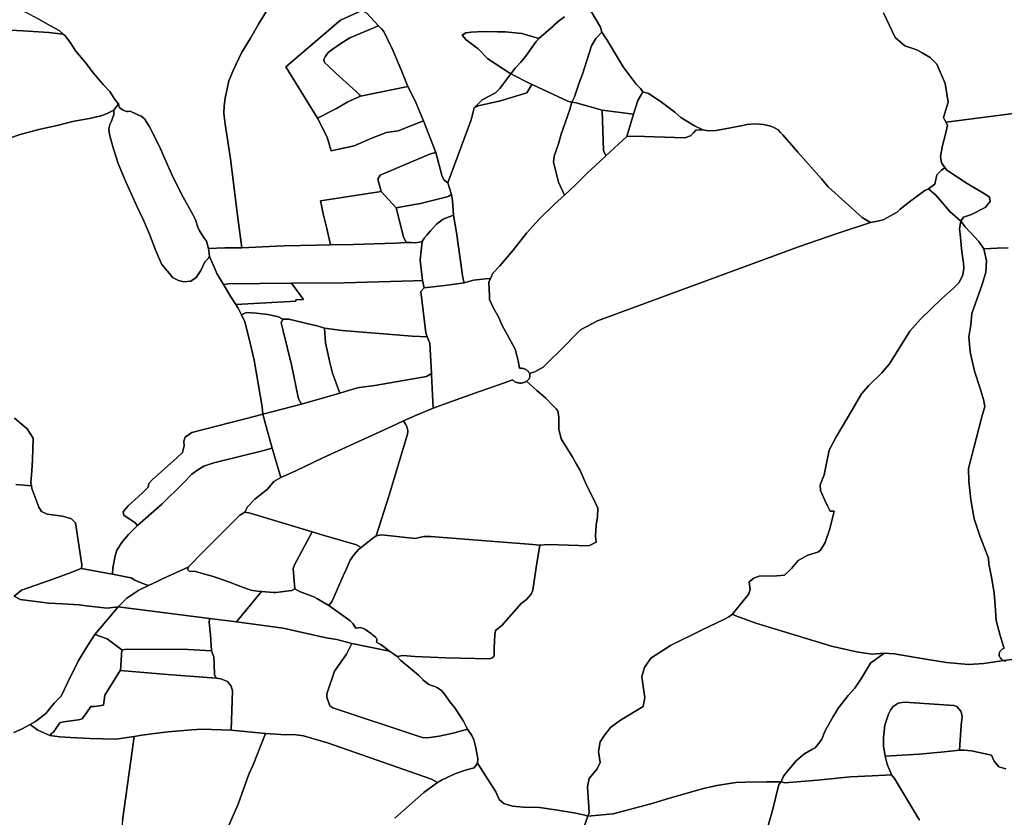
# Model space of a CAD drawing. Extents: x -9.487 to -9.308, y 38.676 to 38.769.
# Drawn here: x -9.381 to -9.366, y 38.703 to 38.715 of the extents above; entities that cross this region are included whole.
import ezdxf

# ---------------------------------------------------------------- set-up
doc = ezdxf.new("R2010")
doc.units = 0

msp = doc.modelspace()

# ---------------------------------------------------------------- linework, layer by layer
at = {"layer": 'sub-seccao_estatistica_2011'}
for points in [[(-9.380893, 38.715007), (-9.380745, 38.714921), (-9.380543, 38.71481), (-9.380372, 38.714713), (-9.380244, 38.714645), (-9.380187, 38.714589), (-9.380396, 38.714615), (-9.380778, 38.714641), (-9.381262, 38.714664), (-9.381483, 38.714686), (-9.381427, 38.714915), (-9.381415, 38.714988), (-9.381348, 38.715205), (-9.381342, 38.715262), (-9.380893, 38.715007)], [(-9.375538, 38.714713), (-9.375807, 38.714602), (-9.375962, 38.714537), (-9.376093, 38.714454), (-9.376206, 38.714374), (-9.376278, 38.714323), (-9.376325, 38.714257), (-9.376341, 38.714216), (-9.376332, 38.714175), (-9.376279, 38.714123), (-9.376163, 38.714009), (-9.375866, 38.713747), (-9.375819, 38.713698), (-9.375803, 38.713676), (-9.375987, 38.713592), (-9.376158, 38.713497), (-9.376437, 38.713355), (-9.376904, 38.714107), (-9.376099, 38.714798), (-9.375782, 38.714941), (-9.375713, 38.714905), (-9.375538, 38.714713)], [(-9.375104, 38.713822), (-9.375803, 38.713676), (-9.375819, 38.713698), (-9.375866, 38.713747), (-9.376163, 38.714009), (-9.376279, 38.714123), (-9.376332, 38.714175), (-9.376341, 38.714216), (-9.376325, 38.714257), (-9.376278, 38.714323), (-9.376206, 38.714374), (-9.376093, 38.714454), (-9.375962, 38.714537), (-9.375807, 38.714602), (-9.375538, 38.714713), (-9.375494, 38.714668), (-9.375461, 38.714629), (-9.375333, 38.714365), (-9.375201, 38.714063), (-9.375104, 38.713822)], [(-9.373427, 38.714601), (-9.373175, 38.714526), (-9.373215, 38.714482), (-9.373373, 38.714264), (-9.373441, 38.714177), (-9.373521, 38.714092), (-9.373585, 38.714007), (-9.373927, 38.714226), (-9.37407, 38.714375), (-9.374246, 38.714508), (-9.374304, 38.714574), (-9.374251, 38.714609), (-9.37417, 38.714619), (-9.37399, 38.714629), (-9.373784, 38.714623), (-9.37367, 38.714624), (-9.373427, 38.714601)], [(-9.371642, 38.713742), (-9.371664, 38.713699), (-9.371717, 38.713613), (-9.371779, 38.713413), (-9.37224, 38.713469), (-9.372625, 38.713577), (-9.372688, 38.713588), (-9.372648, 38.713669), (-9.372582, 38.713875), (-9.372533, 38.714002), (-9.372397, 38.714419), (-9.372332, 38.714529), (-9.372246, 38.71462), (-9.372166, 38.714504), (-9.371933, 38.714109), (-9.37174, 38.713852), (-9.371675, 38.71379), (-9.371642, 38.713742)], [(-9.373279, 38.713851), (-9.373351, 38.713724), (-9.373739, 38.713608), (-9.37407, 38.713533), (-9.374125, 38.713503), (-9.374009, 38.713625), (-9.373813, 38.713728), (-9.373747, 38.71379), (-9.373585, 38.714007), (-9.373279, 38.713851)], [(-9.372688, 38.713588), (-9.372715, 38.713481), (-9.372844, 38.713118), (-9.372883, 38.712974), (-9.372948, 38.712791), (-9.372956, 38.712706), (-9.372882, 38.712409), (-9.372796, 38.712219), (-9.372796, 38.712217), (-9.372941, 38.712086), (-9.373169, 38.711865), (-9.373358, 38.711659), (-9.373554, 38.71141), (-9.373751, 38.711179), (-9.37385, 38.711067), (-9.373888, 38.710991), (-9.373961, 38.710983), (-9.374139, 38.710965), (-9.374273, 38.710926), (-9.374296, 38.711001), (-9.374387, 38.71167), (-9.374432, 38.711926), (-9.374447, 38.712142), (-9.374463, 38.712226), (-9.374467, 38.712244), (-9.374514, 38.712401), (-9.37417, 38.713326), (-9.374125, 38.713503), (-9.37407, 38.713533), (-9.373739, 38.713608), (-9.373351, 38.713724), (-9.373279, 38.713851), (-9.373261, 38.713842), (-9.372747, 38.713602), (-9.372688, 38.713588)], [(-9.374872, 38.713312), (-9.375246, 38.713167), (-9.375418, 38.713142), (-9.375626, 38.713061), (-9.375897, 38.712946), (-9.376236, 38.712874), (-9.376294, 38.713074), (-9.376437, 38.713355), (-9.376158, 38.713497), (-9.375987, 38.713592), (-9.375803, 38.713676), (-9.375104, 38.713822), (-9.374997, 38.713608), (-9.374872, 38.713312)], [(-9.371169, 38.71344), (-9.371079, 38.713365), (-9.370882, 38.713241), (-9.370759, 38.713183), (-9.370862, 38.713174), (-9.370896, 38.713136), (-9.370941, 38.713093), (-9.371024, 38.713065), (-9.371762, 38.71309), (-9.371875, 38.713081), (-9.371779, 38.713413), (-9.371717, 38.713613), (-9.371664, 38.713699), (-9.371642, 38.713742), (-9.371558, 38.713715), (-9.371386, 38.713602), (-9.371169, 38.71344)], [(-9.379198, 38.713454), (-9.379106, 38.713412), (-9.379036, 38.713381), (-9.378988, 38.713343), (-9.378918, 38.713236), (-9.378765, 38.712934), (-9.378649, 38.712665), (-9.378582, 38.712525), (-9.378523, 38.712398), (-9.378416, 38.712188), (-9.378274, 38.711931), (-9.378235, 38.711856), (-9.3782, 38.711749), (-9.37818, 38.711701), (-9.378126, 38.711616), (-9.378075, 38.711541), (-9.378045, 38.711434), (-9.378028, 38.71132), (-9.378046, 38.711286), (-9.378095, 38.711234), (-9.378158, 38.711109), (-9.378227, 38.711004), (-9.378304, 38.710952), (-9.378406, 38.710941), (-9.378487, 38.71096), (-9.378572, 38.711003), (-9.3786, 38.711038), (-9.378729, 38.711198), (-9.378819, 38.711398), (-9.378914, 38.711643), (-9.379003, 38.711851), (-9.379093, 38.712048), (-9.379263, 38.712417), (-9.379375, 38.712687), (-9.379447, 38.712915), (-9.379502, 38.713112), (-9.37951, 38.71319), (-9.379495, 38.71326), (-9.379474, 38.713308), (-9.379437, 38.713409), (-9.379438, 38.713469), (-9.379369, 38.713563), (-9.379367, 38.713541), (-9.37936, 38.713518), (-9.379344, 38.713502), (-9.379326, 38.713488), (-9.379299, 38.713473), (-9.379277, 38.713463), (-9.379249, 38.713452), (-9.379228, 38.713451), (-9.379198, 38.713454)], [(-9.37224, 38.713469), (-9.372223, 38.712878), (-9.372188, 38.7128), (-9.372338, 38.712654), (-9.372455, 38.712549), (-9.372639, 38.712365), (-9.372794, 38.712219), (-9.372796, 38.712217), (-9.372796, 38.712219), (-9.372882, 38.712409), (-9.372956, 38.712706), (-9.372948, 38.712791), (-9.372883, 38.712974), (-9.372844, 38.713118), (-9.372715, 38.713481), (-9.372688, 38.713588), (-9.372625, 38.713577), (-9.37224, 38.713469)], [(-9.371779, 38.713413), (-9.371875, 38.713081), (-9.372188, 38.7128), (-9.372223, 38.712878), (-9.37224, 38.713469), (-9.371779, 38.713413)], [(-9.368287, 38.711816), (-9.36876, 38.711656), (-9.369345, 38.711458), (-9.372311, 38.710367), (-9.37256, 38.710232), (-9.372884, 38.709905), (-9.372987, 38.709805), (-9.373112, 38.709684), (-9.373234, 38.709613), (-9.373312, 38.709591), (-9.373316, 38.709599), (-9.37332, 38.709607), (-9.373326, 38.709616), (-9.373333, 38.709624), (-9.37334, 38.709631), (-9.373349, 38.709638), (-9.373358, 38.709645), (-9.373368, 38.70965), (-9.373378, 38.709655), (-9.373389, 38.70966), (-9.373401, 38.709663), (-9.373412, 38.709666), (-9.373424, 38.709668), (-9.373436, 38.709669), (-9.373449, 38.709669), (-9.373461, 38.709669), (-9.373477, 38.709778), (-9.373501, 38.709874), (-9.373525, 38.709949), (-9.373582, 38.710059), (-9.373641, 38.710167), (-9.373717, 38.710297), (-9.373771, 38.710424), (-9.373841, 38.710552), (-9.373901, 38.710682), (-9.373903, 38.71073), (-9.373911, 38.710936), (-9.373888, 38.710991), (-9.37385, 38.711067), (-9.373751, 38.711179), (-9.373554, 38.71141), (-9.373358, 38.711659), (-9.373169, 38.711865), (-9.372941, 38.712086), (-9.372796, 38.712217), (-9.372794, 38.712219), (-9.372639, 38.712365), (-9.372455, 38.712549), (-9.372338, 38.712654), (-9.372188, 38.7128), (-9.371875, 38.713081), (-9.371762, 38.71309), (-9.371024, 38.713065), (-9.370941, 38.713093), (-9.370896, 38.713136), (-9.370862, 38.713174), (-9.370759, 38.713183), (-9.370679, 38.713164), (-9.370563, 38.71317), (-9.370429, 38.713194), (-9.370168, 38.713246), (-9.370109, 38.713258), (-9.369984, 38.713268), (-9.369863, 38.713261), (-9.369756, 38.713233), (-9.369689, 38.713208), (-9.369648, 38.71318), (-9.369611, 38.713143), (-9.369577, 38.713105), (-9.369513, 38.713034), (-9.369359, 38.712851), (-9.36901, 38.712457), (-9.368909, 38.71234), (-9.368407, 38.71189), (-9.368287, 38.711816)], [(-9.374514, 38.712401), (-9.374467, 38.712244), (-9.374463, 38.712226), (-9.3745, 38.712205), (-9.374527, 38.712194), (-9.37494, 38.712092), (-9.374976, 38.712087), (-9.375278, 38.712031), (-9.375497, 38.712273), (-9.375545, 38.712456), (-9.375515, 38.712513), (-9.375084, 38.712693), (-9.374771, 38.712829), (-9.374694, 38.712847), (-9.374601, 38.712493), (-9.37457, 38.71244), (-9.374514, 38.712401)], [(-9.366952, 38.711834), (-9.367114, 38.711978), (-9.367316, 38.712214), (-9.367429, 38.712312), (-9.367339, 38.712381), (-9.367307, 38.712516), (-9.36724, 38.712585), (-9.367206, 38.712611), (-9.367189, 38.712623), (-9.367188, 38.712624), (-9.367163, 38.712588), (-9.366861, 38.712392), (-9.366598, 38.712231), (-9.366533, 38.712191), (-9.366522, 38.712124), (-9.366598, 38.712037), (-9.366798, 38.711934), (-9.366914, 38.711893), (-9.366952, 38.711834)], [(-9.375278, 38.712031), (-9.375168, 38.711602), (-9.375129, 38.711521), (-9.375289, 38.711513), (-9.375912, 38.711492), (-9.376244, 38.711485), (-9.376299, 38.711725), (-9.376351, 38.711943), (-9.376379, 38.712067), (-9.376394, 38.712133), (-9.375497, 38.712273), (-9.375278, 38.712031)], [(-9.366952, 38.711834), (-9.366972, 38.711723), (-9.366966, 38.711644), (-9.36694, 38.711383), (-9.366913, 38.711222), (-9.366908, 38.711142), (-9.366926, 38.711043), (-9.366981, 38.710931), (-9.367062, 38.710848), (-9.367237, 38.710692), (-9.367547, 38.710392), (-9.367707, 38.710213), (-9.368006, 38.709734), (-9.368118, 38.7096), (-9.368312, 38.709414), (-9.368417, 38.70929), (-9.368561, 38.709045), (-9.368796, 38.708648), (-9.368893, 38.70846), (-9.368969, 38.708095), (-9.36903, 38.707949), (-9.369025, 38.707865), (-9.368965, 38.707735), (-9.368921, 38.707641), (-9.368881, 38.707563), (-9.368819, 38.707564), (-9.368887, 38.707301), (-9.368955, 38.7071), (-9.369023, 38.706989), (-9.369063, 38.706959), (-9.36921, 38.706913), (-9.36935, 38.706837), (-9.369449, 38.706716), (-9.369552, 38.706618), (-9.369664, 38.706611), (-9.369928, 38.706602), (-9.370007, 38.706572), (-9.370075, 38.706521), (-9.370061, 38.706409), (-9.370082, 38.706336), (-9.370136, 38.706272), (-9.370322, 38.706042), (-9.370374, 38.706006), (-9.370439, 38.705968), (-9.370776, 38.70581), (-9.371235, 38.705584), (-9.371523, 38.705397), (-9.371616, 38.705257), (-9.371654, 38.705126), (-9.371634, 38.704977), (-9.37161, 38.704817), (-9.371635, 38.704683), (-9.371969, 38.704482), (-9.372118, 38.704372), (-9.372218, 38.704248), (-9.372268, 38.704164), (-9.372294, 38.704021), (-9.37227, 38.703856), (-9.372312, 38.703766), (-9.372434, 38.703621), (-9.372457, 38.703501), (-9.372433, 38.70312), (-9.372451, 38.703069), (-9.372497, 38.70308), (-9.372629, 38.703113), (-9.372929, 38.703162), (-9.373162, 38.703194), (-9.3734, 38.7032), (-9.373562, 38.703213), (-9.373688, 38.703256), (-9.373757, 38.703315), (-9.373809, 38.703428), (-9.374077, 38.703848), (-9.374072, 38.703916), (-9.374103, 38.704076), (-9.374133, 38.70419), (-9.374161, 38.704257), (-9.374227, 38.70435), (-9.374228, 38.704351), (-9.374283, 38.704467), (-9.374412, 38.704663), (-9.374482, 38.704745), (-9.374567, 38.704867), (-9.374611, 38.704917), (-9.374666, 38.704959), (-9.374706, 38.70498), (-9.374757, 38.704994), (-9.374798, 38.705008), (-9.374877, 38.705071), (-9.374879, 38.705074), (-9.374946, 38.705144), (-9.375064, 38.705244), (-9.375208, 38.705361), (-9.375262, 38.705418), (-9.375181, 38.705434), (-9.375002, 38.705419), (-9.374546, 38.705398), (-9.373897, 38.705388), (-9.373863, 38.705399), (-9.373837, 38.705419), (-9.373833, 38.705438), (-9.373831, 38.705543), (-9.373825, 38.705739), (-9.373813, 38.705804), (-9.37372, 38.705879), (-9.373433, 38.7062), (-9.373357, 38.706259), (-9.373286, 38.70634), (-9.373262, 38.706397), (-9.373243, 38.706531), (-9.373213, 38.70673), (-9.373159, 38.707062), (-9.373035, 38.70707), (-9.372435, 38.707053), (-9.372331, 38.707103), (-9.372338, 38.707192), (-9.372327, 38.707353), (-9.372308, 38.70748), (-9.372304, 38.707608), (-9.372371, 38.707754), (-9.372465, 38.707935), (-9.372566, 38.708163), (-9.372618, 38.708252), (-9.372683, 38.708365), (-9.372846, 38.70863), (-9.37288, 38.708771), (-9.372881, 38.708945), (-9.372895, 38.709042), (-9.372917, 38.70907), (-9.372984, 38.709136), (-9.373077, 38.709231), (-9.373202, 38.709342), (-9.373355, 38.709477), (-9.373346, 38.709483), (-9.373338, 38.70949), (-9.373331, 38.709498), (-9.373324, 38.709506), (-9.373319, 38.709515), (-9.373314, 38.709523), (-9.373311, 38.709533), (-9.373308, 38.709542), (-9.373307, 38.709551), (-9.373306, 38.70956), (-9.373307, 38.709563), (-9.373307, 38.709571), (-9.373309, 38.70958), (-9.373312, 38.709589), (-9.373312, 38.709591), (-9.373234, 38.709613), (-9.373112, 38.709684), (-9.372987, 38.709805), (-9.372884, 38.709905), (-9.37256, 38.710232), (-9.372311, 38.710367), (-9.369345, 38.711458), (-9.36876, 38.711656), (-9.368287, 38.711816), (-9.368182, 38.711834), (-9.368097, 38.711855), (-9.367989, 38.711912), (-9.367956, 38.711932), (-9.367894, 38.711967), (-9.36785, 38.712011), (-9.367709, 38.712122), (-9.367487, 38.712286), (-9.367429, 38.712312), (-9.367316, 38.712214), (-9.367114, 38.711978), (-9.366952, 38.711834)], [(-9.374432, 38.711926), (-9.374496, 38.7119), (-9.374586, 38.711866), (-9.374684, 38.711793), (-9.374771, 38.711691), (-9.374823, 38.711628), (-9.374862, 38.711584), (-9.374894, 38.711537), (-9.37494, 38.711526), (-9.374994, 38.711517), (-9.375062, 38.711521), (-9.375129, 38.711521), (-9.375168, 38.711602), (-9.375278, 38.712031), (-9.374976, 38.712087), (-9.37494, 38.712092), (-9.374527, 38.712194), (-9.3745, 38.712205), (-9.374463, 38.712226), (-9.374447, 38.712142), (-9.374432, 38.711926)], [(-9.374273, 38.710926), (-9.374559, 38.710888), (-9.374866, 38.710852), (-9.374887, 38.710959), (-9.374924, 38.711262), (-9.374894, 38.711537), (-9.374862, 38.711584), (-9.374823, 38.711628), (-9.374771, 38.711691), (-9.374684, 38.711793), (-9.374586, 38.711866), (-9.374496, 38.7119), (-9.374432, 38.711926), (-9.374387, 38.71167), (-9.374296, 38.711001), (-9.374273, 38.710926)], [(-9.366616, 38.711428), (-9.366578, 38.71125), (-9.366584, 38.711086), (-9.366642, 38.7109), (-9.366792, 38.710473), (-9.366806, 38.710308), (-9.366838, 38.71013), (-9.366817, 38.70991), (-9.366751, 38.709623), (-9.366667, 38.70937), (-9.366621, 38.709206), (-9.366601, 38.709103), (-9.366643, 38.708952), (-9.366839, 38.708188), (-9.366836, 38.708003), (-9.366805, 38.707729), (-9.366756, 38.707449), (-9.366673, 38.707196), (-9.366547, 38.706868), (-9.366543, 38.706785), (-9.366496, 38.706566), (-9.366461, 38.706354), (-9.366448, 38.70617), (-9.366433, 38.70595), (-9.366376, 38.705731), (-9.366321, 38.705553), (-9.366316, 38.705542), (-9.366321, 38.70554), (-9.366343, 38.705528), (-9.366361, 38.705514), (-9.366375, 38.705497), (-9.366385, 38.705478), (-9.366389, 38.705458), (-9.366389, 38.705437), (-9.366383, 38.705417), (-9.366372, 38.705399), (-9.366357, 38.705382), (-9.366338, 38.705368), (-9.366321, 38.705359), (-9.366616, 38.705317), (-9.366839, 38.705302), (-9.367165, 38.70533), (-9.367442, 38.705375), (-9.367936, 38.705458), (-9.368085, 38.705469), (-9.368261, 38.705456), (-9.36849, 38.705489), (-9.36886, 38.70557), (-9.369978, 38.70591), (-9.370272, 38.706021), (-9.370322, 38.706042), (-9.370136, 38.706272), (-9.370082, 38.706336), (-9.370061, 38.706409), (-9.370075, 38.706521), (-9.370007, 38.706572), (-9.369928, 38.706602), (-9.369664, 38.706611), (-9.369552, 38.706618), (-9.369449, 38.706716), (-9.36935, 38.706837), (-9.36921, 38.706913), (-9.369063, 38.706959), (-9.369023, 38.706989), (-9.368955, 38.7071), (-9.368887, 38.707301), (-9.368819, 38.707564), (-9.368881, 38.707563), (-9.368921, 38.707641), (-9.368965, 38.707735), (-9.369025, 38.707865), (-9.36903, 38.707949), (-9.368969, 38.708095), (-9.368893, 38.70846), (-9.368796, 38.708648), (-9.368561, 38.709045), (-9.368417, 38.70929), (-9.368312, 38.709414), (-9.368118, 38.7096), (-9.368006, 38.709734), (-9.367707, 38.710213), (-9.367547, 38.710392), (-9.367237, 38.710692), (-9.367062, 38.710848), (-9.366981, 38.710931), (-9.366926, 38.711043), (-9.366908, 38.711142), (-9.366913, 38.711222), (-9.36694, 38.711383), (-9.366966, 38.711644), (-9.366972, 38.711723), (-9.366952, 38.711834), (-9.366889, 38.711753), (-9.366688, 38.711537), (-9.366616, 38.711428)], [(-9.374887, 38.710959), (-9.375022, 38.710957), (-9.376044, 38.710928), (-9.376819, 38.710922), (-9.377753, 38.71091), (-9.377822, 38.710901), (-9.37792, 38.711066), (-9.377957, 38.711147), (-9.378015, 38.711279), (-9.378028, 38.71132), (-9.378045, 38.711434), (-9.377803, 38.711443), (-9.377552, 38.711442), (-9.377041, 38.711465), (-9.376926, 38.71147), (-9.376453, 38.711481), (-9.376244, 38.711485), (-9.375912, 38.711492), (-9.375289, 38.711513), (-9.375129, 38.711521), (-9.375062, 38.711521), (-9.374994, 38.711517), (-9.37494, 38.711526), (-9.374894, 38.711537), (-9.374924, 38.711262), (-9.374887, 38.710959)], [(-9.374866, 38.710852), (-9.374914, 38.7108), (-9.374838, 38.710189), (-9.374819, 38.710129), (-9.375043, 38.710141), (-9.376072, 38.710222), (-9.376331, 38.71026), (-9.376427, 38.710288), (-9.376857, 38.71039), (-9.376948, 38.710392), (-9.377013, 38.710424), (-9.377169, 38.710458), (-9.377339, 38.710481), (-9.37749, 38.710487), (-9.377556, 38.710455), (-9.377559, 38.710454), (-9.377605, 38.710551), (-9.377641, 38.710607), (-9.376756, 38.710656), (-9.376755, 38.710675), (-9.376641, 38.710683), (-9.376819, 38.710922), (-9.376044, 38.710928), (-9.375022, 38.710957), (-9.374887, 38.710959), (-9.374866, 38.710852)], [(-9.373461, 38.709669), (-9.373449, 38.709669), (-9.373436, 38.709669), (-9.373424, 38.709668), (-9.373412, 38.709666), (-9.373401, 38.709663), (-9.373389, 38.70966), (-9.373378, 38.709655), (-9.373368, 38.70965), (-9.373358, 38.709645), (-9.373349, 38.709638), (-9.37334, 38.709631), (-9.373333, 38.709624), (-9.373326, 38.709616), (-9.37332, 38.709607), (-9.373316, 38.709599), (-9.373312, 38.709591), (-9.373312, 38.709589), (-9.373309, 38.70958), (-9.373307, 38.709571), (-9.373307, 38.709563), (-9.373306, 38.70956), (-9.373307, 38.709551), (-9.373308, 38.709542), (-9.373311, 38.709533), (-9.373314, 38.709523), (-9.373319, 38.709515), (-9.373324, 38.709506), (-9.373331, 38.709498), (-9.373338, 38.70949), (-9.373346, 38.709483), (-9.373355, 38.709477), (-9.373355, 38.709476), (-9.373365, 38.70947), (-9.373375, 38.709465), (-9.373386, 38.709461), (-9.373397, 38.709457), (-9.373409, 38.709454), (-9.37342, 38.709452), (-9.373433, 38.70945), (-9.373445, 38.70945), (-9.373457, 38.70945), (-9.373469, 38.709451), (-9.373481, 38.709453), (-9.373493, 38.709456), (-9.373504, 38.709459), (-9.373515, 38.709464), (-9.373526, 38.709469), (-9.373535, 38.709474), (-9.373545, 38.709481), (-9.373553, 38.709488), (-9.37356, 38.709495), (-9.373562, 38.709497), (-9.37368, 38.709455), (-9.37405, 38.709323), (-9.374529, 38.709151), (-9.374731, 38.70908), (-9.374754, 38.70957), (-9.374755, 38.709592), (-9.37478, 38.710037), (-9.374819, 38.710129), (-9.374838, 38.710189), (-9.374914, 38.7108), (-9.374866, 38.710852), (-9.374559, 38.710888), (-9.374273, 38.710926), (-9.374139, 38.710965), (-9.373961, 38.710983), (-9.373888, 38.710991), (-9.373911, 38.710936), (-9.373903, 38.71073), (-9.373901, 38.710682), (-9.373841, 38.710552), (-9.373771, 38.710424), (-9.373717, 38.710297), (-9.373641, 38.710167), (-9.373582, 38.710059), (-9.373525, 38.709949), (-9.373501, 38.709874), (-9.373477, 38.709778), (-9.373461, 38.709669)], [(-9.377641, 38.710607), (-9.377713, 38.710721), (-9.377822, 38.710901), (-9.377753, 38.71091), (-9.376819, 38.710922), (-9.376641, 38.710683), (-9.376755, 38.710675), (-9.376756, 38.710656), (-9.377641, 38.710607)], [(-9.376948, 38.710392), (-9.376971, 38.710339), (-9.376941, 38.710217), (-9.376818, 38.709717), (-9.376718, 38.709217), (-9.376674, 38.709139), (-9.377244, 38.708992), (-9.377252, 38.709101), (-9.377372, 38.709788), (-9.377447, 38.710119), (-9.377509, 38.71035), (-9.377559, 38.710454), (-9.377556, 38.710455), (-9.37749, 38.710487), (-9.377339, 38.710481), (-9.377169, 38.710458), (-9.377013, 38.710424), (-9.376948, 38.710392)], [(-9.376331, 38.71026), (-9.376317, 38.710041), (-9.376262, 38.709776), (-9.376262, 38.709774), (-9.376217, 38.709595), (-9.376108, 38.709302), (-9.376674, 38.709139), (-9.376718, 38.709217), (-9.376818, 38.709717), (-9.376941, 38.710217), (-9.376971, 38.710339), (-9.376948, 38.710392), (-9.376857, 38.71039), (-9.376427, 38.710288), (-9.376331, 38.71026)], [(-9.374819, 38.710129), (-9.37478, 38.710037), (-9.374755, 38.709592), (-9.374828, 38.709546), (-9.37559, 38.709412), (-9.375824, 38.709383), (-9.375914, 38.709358), (-9.376108, 38.709302), (-9.376217, 38.709595), (-9.376262, 38.709774), (-9.376262, 38.709776), (-9.376317, 38.710041), (-9.376331, 38.71026), (-9.376072, 38.710222), (-9.375043, 38.710141), (-9.374819, 38.710129)], [(-9.374731, 38.70908), (-9.375003, 38.708968), (-9.375171, 38.708891), (-9.375264, 38.708848), (-9.375345, 38.708811), (-9.375345, 38.708811), (-9.375346, 38.70881), (-9.376356, 38.708348), (-9.376756, 38.708157), (-9.376976, 38.708057), (-9.376979, 38.708056), (-9.376979, 38.708058), (-9.377103, 38.70849), (-9.377192, 38.708807), (-9.377244, 38.708992), (-9.376674, 38.709139), (-9.376108, 38.709302), (-9.375914, 38.709358), (-9.375824, 38.709383), (-9.37559, 38.709412), (-9.374828, 38.709546), (-9.374755, 38.709592), (-9.374754, 38.70957), (-9.374731, 38.70908)], [(-9.373355, 38.709477), (-9.373202, 38.709342), (-9.373077, 38.709231), (-9.372984, 38.709136), (-9.372917, 38.70907), (-9.372895, 38.709042), (-9.372881, 38.708945), (-9.37288, 38.708771), (-9.372846, 38.70863), (-9.372683, 38.708365), (-9.372618, 38.708252), (-9.372566, 38.708163), (-9.372465, 38.707935), (-9.372371, 38.707754), (-9.372304, 38.707608), (-9.372308, 38.70748), (-9.372327, 38.707353), (-9.372338, 38.707192), (-9.372331, 38.707103), (-9.372435, 38.707053), (-9.373035, 38.70707), (-9.373159, 38.707062), (-9.373323, 38.707075), (-9.374773, 38.707187), (-9.374868, 38.70719), (-9.374995, 38.70716), (-9.375495, 38.707212), (-9.375574, 38.7072), (-9.375382, 38.707796), (-9.375381, 38.707797), (-9.375252, 38.708224), (-9.37511, 38.708694), (-9.375107, 38.708739), (-9.375112, 38.708772), (-9.375122, 38.708809), (-9.37514, 38.708842), (-9.375171, 38.708891), (-9.375003, 38.708968), (-9.374731, 38.70908), (-9.374529, 38.709151), (-9.37405, 38.709323), (-9.37368, 38.709455), (-9.373562, 38.709497), (-9.37356, 38.709495), (-9.373553, 38.709488), (-9.373545, 38.709481), (-9.373535, 38.709474), (-9.373526, 38.709469), (-9.373515, 38.709464), (-9.373504, 38.709459), (-9.373493, 38.709456), (-9.373481, 38.709453), (-9.373469, 38.709451), (-9.373457, 38.70945), (-9.373445, 38.70945), (-9.373433, 38.70945), (-9.37342, 38.709452), (-9.373409, 38.709454), (-9.373397, 38.709457), (-9.373386, 38.709461), (-9.373375, 38.709465), (-9.373365, 38.70947), (-9.373355, 38.709476), (-9.373355, 38.709477)], [(-9.377103, 38.70849), (-9.377269, 38.708448), (-9.377963, 38.708272), (-9.378112, 38.708225), (-9.378198, 38.70817), (-9.378288, 38.708105), (-9.378421, 38.707969), (-9.378732, 38.707664), (-9.379089, 38.707352), (-9.379122, 38.707392), (-9.379289, 38.707501), (-9.3793, 38.707553), (-9.379226, 38.707638), (-9.379022, 38.707825), (-9.378933, 38.707915), (-9.378921, 38.707967), (-9.378871, 38.708022), (-9.37851, 38.708348), (-9.378425, 38.708426), (-9.378402, 38.708525), (-9.378408, 38.708595), (-9.378389, 38.708654), (-9.378287, 38.708721), (-9.37735, 38.708964), (-9.377244, 38.708992), (-9.377192, 38.708807), (-9.377103, 38.70849)], [(-9.375252, 38.708224), (-9.375381, 38.707797), (-9.375382, 38.707796), (-9.375574, 38.7072), (-9.375647, 38.707142), (-9.375795, 38.707024), (-9.375795, 38.707025), (-9.375862, 38.707065), (-9.37634, 38.707203), (-9.376514, 38.707255), (-9.377428, 38.707534), (-9.377506, 38.707545), (-9.377466, 38.707624), (-9.377359, 38.707739), (-9.377174, 38.707888), (-9.377078, 38.707997), (-9.376979, 38.708056), (-9.376976, 38.708057), (-9.376756, 38.708157), (-9.376356, 38.708348), (-9.375346, 38.70881), (-9.375345, 38.708811), (-9.375345, 38.708811), (-9.375264, 38.708848), (-9.375171, 38.708891), (-9.37514, 38.708842), (-9.375122, 38.708809), (-9.375112, 38.708772), (-9.375107, 38.708739), (-9.37511, 38.708694), (-9.375252, 38.708224)], [(-9.376979, 38.708056), (-9.377078, 38.707997), (-9.377174, 38.707888), (-9.377359, 38.707739), (-9.377466, 38.707624), (-9.377506, 38.707545), (-9.377583, 38.707504), (-9.378117, 38.706965), (-9.378341, 38.706735), (-9.378343, 38.706735), (-9.37871, 38.706569), (-9.378788, 38.70653), (-9.378927, 38.706467), (-9.379013, 38.706494), (-9.379127, 38.706544), (-9.379184, 38.706579), (-9.379187, 38.70658), (-9.37946, 38.706633), (-9.37946, 38.706634), (-9.379451, 38.706725), (-9.379417, 38.706904), (-9.379392, 38.706987), (-9.379312, 38.707113), (-9.379223, 38.707218), (-9.379089, 38.707352), (-9.378732, 38.707664), (-9.378421, 38.707969), (-9.378288, 38.708105), (-9.378198, 38.70817), (-9.378112, 38.708225), (-9.377963, 38.708272), (-9.377269, 38.708448), (-9.377103, 38.70849), (-9.376979, 38.708058), (-9.376979, 38.708056)], [(-9.376514, 38.707255), (-9.37678, 38.706759), (-9.376797, 38.706717), (-9.376772, 38.706415), (-9.376815, 38.706392), (-9.376858, 38.706389), (-9.377045, 38.706365), (-9.377085, 38.706364), (-9.377263, 38.706378), (-9.377327, 38.706382), (-9.377419, 38.7064), (-9.37758, 38.706456), (-9.377736, 38.706517), (-9.377884, 38.70657), (-9.377991, 38.706603), (-9.378095, 38.706632), (-9.378234, 38.706671), (-9.378326, 38.70668), (-9.378346, 38.706698), (-9.378343, 38.706735), (-9.378341, 38.706735), (-9.378117, 38.706965), (-9.377583, 38.707504), (-9.377506, 38.707545), (-9.377428, 38.707534), (-9.376514, 38.707255)], [(-9.375795, 38.707024), (-9.375832, 38.706996), (-9.375898, 38.706921), (-9.375954, 38.706839), (-9.376015, 38.706703), (-9.376056, 38.706611), (-9.376223, 38.706228), (-9.376268, 38.706174), (-9.376268, 38.706174), (-9.376445, 38.706277), (-9.376491, 38.706301), (-9.376704, 38.706378), (-9.376772, 38.706415), (-9.376797, 38.706717), (-9.37678, 38.706759), (-9.376514, 38.707255), (-9.37634, 38.707203), (-9.375862, 38.707065), (-9.375795, 38.707025), (-9.375795, 38.707024)], [(-9.373159, 38.707062), (-9.373213, 38.70673), (-9.373243, 38.706531), (-9.373262, 38.706397), (-9.373286, 38.70634), (-9.373357, 38.706259), (-9.373433, 38.7062), (-9.37372, 38.705879), (-9.373813, 38.705804), (-9.373825, 38.705739), (-9.373831, 38.705543), (-9.373833, 38.705438), (-9.373837, 38.705419), (-9.373863, 38.705399), (-9.373897, 38.705388), (-9.374546, 38.705398), (-9.375002, 38.705419), (-9.375181, 38.705434), (-9.375262, 38.705418), (-9.375332, 38.705468), (-9.375373, 38.705499), (-9.375443, 38.705551), (-9.375512, 38.705603), (-9.375567, 38.705631), (-9.375565, 38.705632), (-9.375561, 38.705649), (-9.375561, 38.705665), (-9.375564, 38.70568), (-9.37557, 38.705691), (-9.375577, 38.705699), (-9.375611, 38.705729), (-9.37563, 38.705744), (-9.375647, 38.705758), (-9.375685, 38.705785), (-9.375724, 38.705811), (-9.375739, 38.705822), (-9.375759, 38.705832), (-9.37578, 38.705839), (-9.375806, 38.705846), (-9.375838, 38.705843), (-9.375865, 38.705838), (-9.375873, 38.705836), (-9.375883, 38.705854), (-9.375917, 38.705906), (-9.375956, 38.705946), (-9.375993, 38.705974), (-9.376268, 38.706174), (-9.376223, 38.706228), (-9.376056, 38.706611), (-9.376015, 38.706703), (-9.375954, 38.706839), (-9.375898, 38.706921), (-9.375832, 38.706996), (-9.375795, 38.707024), (-9.375647, 38.707142), (-9.375574, 38.7072), (-9.375495, 38.707212), (-9.374995, 38.70716), (-9.374868, 38.70719), (-9.374773, 38.707187), (-9.373323, 38.707075), (-9.373159, 38.707062)], [(-9.378095, 38.706632), (-9.377991, 38.706603), (-9.377884, 38.70657), (-9.377736, 38.706517), (-9.37758, 38.706456), (-9.377419, 38.7064), (-9.377327, 38.706382), (-9.377263, 38.706378), (-9.37763, 38.705931), (-9.378027, 38.705979), (-9.379373, 38.70615), (-9.379374, 38.70615), (-9.37936, 38.706166), (-9.379249, 38.706279), (-9.379098, 38.70638), (-9.37908, 38.706392), (-9.378927, 38.706467), (-9.378788, 38.70653), (-9.37871, 38.706569), (-9.378343, 38.706735), (-9.378346, 38.706698), (-9.378326, 38.70668), (-9.378234, 38.706671), (-9.378095, 38.706632)], [(-9.37946, 38.706633), (-9.379187, 38.70658), (-9.379184, 38.706579), (-9.379127, 38.706544), (-9.379013, 38.706494), (-9.378927, 38.706467), (-9.37908, 38.706392), (-9.379098, 38.70638), (-9.379249, 38.706279), (-9.37936, 38.706166), (-9.379374, 38.70615), (-9.379537, 38.70613), (-9.379847, 38.706165), (-9.379948, 38.706179), (-9.380197, 38.706195), (-9.380395, 38.706207), (-9.38082, 38.706262), (-9.380908, 38.706308), (-9.380801, 38.7064), (-9.380393, 38.706541), (-9.380108, 38.706643), (-9.379919, 38.706715), (-9.379916, 38.706716), (-9.379463, 38.706633), (-9.37946, 38.706633)], [(-9.376704, 38.706378), (-9.376491, 38.706301), (-9.376445, 38.706277), (-9.376268, 38.706174), (-9.376268, 38.706174), (-9.375993, 38.705974), (-9.375956, 38.705946), (-9.375917, 38.705906), (-9.375883, 38.705854), (-9.375873, 38.705836), (-9.375865, 38.705838), (-9.375838, 38.705843), (-9.375806, 38.705846), (-9.37578, 38.705839), (-9.375759, 38.705832), (-9.375739, 38.705822), (-9.375724, 38.705811), (-9.375685, 38.705785), (-9.375647, 38.705758), (-9.37563, 38.705744), (-9.375611, 38.705729), (-9.375577, 38.705699), (-9.37557, 38.705691), (-9.375564, 38.70568), (-9.375561, 38.705665), (-9.375561, 38.705649), (-9.375565, 38.705632), (-9.375567, 38.705631), (-9.375512, 38.705603), (-9.375443, 38.705551), (-9.375373, 38.705499), (-9.375615, 38.705547), (-9.375667, 38.705558), (-9.375932, 38.705614), (-9.376152, 38.705671), (-9.376308, 38.705694), (-9.376942, 38.705839), (-9.37763, 38.705931), (-9.377263, 38.706378), (-9.377085, 38.706364), (-9.377045, 38.706365), (-9.376858, 38.706389), (-9.376815, 38.706392), (-9.376772, 38.706415), (-9.376704, 38.706378)], [(-9.378027, 38.705979), (-9.378033, 38.705921), (-9.378016, 38.705738), (-9.377999, 38.705507), (-9.377997, 38.705503), (-9.378345, 38.705522), (-9.379234, 38.70553), (-9.379319, 38.705519), (-9.379322, 38.705518), (-9.379538, 38.705681), (-9.379719, 38.705744), (-9.379501, 38.706002), (-9.379374, 38.70615), (-9.379373, 38.70615), (-9.378027, 38.705979)], [(-9.36849, 38.705489), (-9.368261, 38.705456), (-9.368085, 38.705469), (-9.368284, 38.705324), (-9.368418, 38.705101), (-9.368515, 38.704955), (-9.368617, 38.704845), (-9.368759, 38.704663), (-9.368839, 38.704526), (-9.368923, 38.704379), (-9.368958, 38.704315), (-9.369003, 38.704204), (-9.369055, 38.704126), (-9.369103, 38.704076), (-9.369148, 38.704049), (-9.369269, 38.703983), (-9.369381, 38.703885), (-9.369486, 38.703759), (-9.369567, 38.703655), (-9.3696, 38.703572), (-9.369819, 38.703572), (-9.370127, 38.703569), (-9.37027, 38.703561), (-9.370553, 38.703518), (-9.370748, 38.703473), (-9.371212, 38.703344), (-9.371521, 38.703249), (-9.372078, 38.703104), (-9.372451, 38.703069), (-9.372433, 38.70312), (-9.372457, 38.703501), (-9.372434, 38.703621), (-9.372312, 38.703766), (-9.37227, 38.703856), (-9.372294, 38.704021), (-9.372268, 38.704164), (-9.372218, 38.704248), (-9.372118, 38.704372), (-9.371969, 38.704482), (-9.371635, 38.704683), (-9.37161, 38.704817), (-9.371634, 38.704977), (-9.371654, 38.705126), (-9.371616, 38.705257), (-9.371523, 38.705397), (-9.371235, 38.705584), (-9.370776, 38.70581), (-9.370439, 38.705968), (-9.370374, 38.706006), (-9.370322, 38.706042), (-9.370272, 38.706021), (-9.369978, 38.70591), (-9.36886, 38.70557), (-9.36849, 38.705489)], [(-9.37763, 38.705931), (-9.376942, 38.705839), (-9.376308, 38.705694), (-9.376152, 38.705671), (-9.375932, 38.705614), (-9.376009, 38.705454), (-9.376185, 38.705204), (-9.376301, 38.704868), (-9.376299, 38.704822), (-9.376255, 38.704693), (-9.376209, 38.704664), (-9.374952, 38.704245), (-9.374891, 38.704226), (-9.374835, 38.704224), (-9.374779, 38.704227), (-9.374643, 38.704245), (-9.374437, 38.704291), (-9.374227, 38.70435), (-9.374161, 38.704257), (-9.374133, 38.70419), (-9.374103, 38.704076), (-9.374072, 38.703916), (-9.374077, 38.703848), (-9.374126, 38.70378), (-9.37424, 38.703751), (-9.37441, 38.70369), (-9.374533, 38.703633), (-9.374609, 38.703598), (-9.374669, 38.703563), (-9.374755, 38.703613), (-9.376289, 38.70415), (-9.376642, 38.704253), (-9.376749, 38.704267), (-9.376805, 38.704272), (-9.376905, 38.704265), (-9.377204, 38.704287), (-9.37771, 38.704334), (-9.37769, 38.704912), (-9.377711, 38.704984), (-9.377765, 38.705051), (-9.37786, 38.705091), (-9.37793, 38.705099), (-9.377931, 38.705099), (-9.377954, 38.705155), (-9.37796, 38.705307), (-9.37796, 38.705309), (-9.377964, 38.705416), (-9.377997, 38.705503), (-9.377999, 38.705507), (-9.378016, 38.705738), (-9.378033, 38.705921), (-9.378027, 38.705979), (-9.37763, 38.705931)], [(-9.379538, 38.705681), (-9.379322, 38.705518), (-9.379342, 38.705215), (-9.379343, 38.705215), (-9.379573, 38.704852), (-9.379589, 38.704701), (-9.379689, 38.70469), (-9.379721, 38.704685), (-9.379751, 38.704685), (-9.379776, 38.704684), (-9.379799, 38.704654), (-9.379888, 38.704523), (-9.379907, 38.704502), (-9.37996, 38.704488), (-9.380073, 38.704471), (-9.380176, 38.704456), (-9.380225, 38.704448), (-9.380235, 38.704444), (-9.380334, 38.704301), (-9.380352, 38.70429), (-9.38038, 38.704257), (-9.380558, 38.704334), (-9.380672, 38.704418), (-9.380595, 38.704461), (-9.380441, 38.704582), (-9.380361, 38.704676), (-9.38032, 38.704731), (-9.380215, 38.704838), (-9.38012, 38.705032), (-9.379963, 38.705353), (-9.379851, 38.705539), (-9.379719, 38.705744), (-9.379538, 38.705681)], [(-9.375615, 38.705547), (-9.375373, 38.705499), (-9.375332, 38.705468), (-9.375262, 38.705418), (-9.375208, 38.705361), (-9.375064, 38.705244), (-9.374946, 38.705144), (-9.374879, 38.705074), (-9.374877, 38.705071), (-9.374798, 38.705008), (-9.374757, 38.704994), (-9.374706, 38.70498), (-9.374666, 38.704959), (-9.374611, 38.704917), (-9.374567, 38.704867), (-9.374482, 38.704745), (-9.374412, 38.704663), (-9.374283, 38.704467), (-9.374228, 38.704351), (-9.374227, 38.70435), (-9.374437, 38.704291), (-9.374643, 38.704245), (-9.374779, 38.704227), (-9.374835, 38.704224), (-9.374891, 38.704226), (-9.374952, 38.704245), (-9.376209, 38.704664), (-9.376255, 38.704693), (-9.376299, 38.704822), (-9.376301, 38.704868), (-9.376185, 38.705204), (-9.376009, 38.705454), (-9.375932, 38.705614), (-9.375667, 38.705558), (-9.375615, 38.705547)], [(-9.377997, 38.705503), (-9.377964, 38.705416), (-9.37796, 38.705309), (-9.37796, 38.705307), (-9.377954, 38.705155), (-9.377931, 38.705099), (-9.378646, 38.705157), (-9.379343, 38.705215), (-9.379342, 38.705215), (-9.379322, 38.705518), (-9.379319, 38.705519), (-9.379234, 38.70553), (-9.378345, 38.705522), (-9.377997, 38.705503)], [(-9.377931, 38.705099), (-9.37793, 38.705099), (-9.37786, 38.705091), (-9.377765, 38.705051), (-9.377711, 38.704984), (-9.37769, 38.704912), (-9.37771, 38.704334), (-9.378141, 38.70435), (-9.378291, 38.704341), (-9.378642, 38.704308), (-9.378838, 38.704284), (-9.379025, 38.704262), (-9.37914, 38.704241), (-9.379411, 38.704201), (-9.37979, 38.704211), (-9.380079, 38.704226), (-9.380233, 38.704238), (-9.38038, 38.704257), (-9.380352, 38.70429), (-9.380334, 38.704301), (-9.380235, 38.704444), (-9.380225, 38.704448), (-9.380176, 38.704456), (-9.380073, 38.704471), (-9.37996, 38.704488), (-9.379907, 38.704502), (-9.379888, 38.704523), (-9.379799, 38.704654), (-9.379776, 38.704684), (-9.379751, 38.704685), (-9.379721, 38.704685), (-9.379689, 38.70469), (-9.379589, 38.704701), (-9.379573, 38.704852), (-9.379343, 38.705215), (-9.378646, 38.705157), (-9.377931, 38.705099)], [(-9.366975, 38.704041), (-9.367105, 38.704024), (-9.367251, 38.704012), (-9.36757, 38.703983), (-9.368068, 38.703953), (-9.368092, 38.704103), (-9.368096, 38.704225), (-9.368074, 38.70441), (-9.368022, 38.704572), (-9.367988, 38.704641), (-9.36795, 38.704681), (-9.367876, 38.70473), (-9.36779, 38.704748), (-9.367637, 38.704737), (-9.367059, 38.704698), (-9.367011, 38.704681), (-9.366982, 38.704648), (-9.366955, 38.704613), (-9.366942, 38.704583), (-9.366934, 38.704533), (-9.366947, 38.704409), (-9.366975, 38.704041)]]:
    msp.add_lwpolyline(points, close=True, dxfattribs=at)
for points in [[(-9.377189, 38.714932), (-9.377306, 38.714736), (-9.377424, 38.714532), (-9.377556, 38.714314), (-9.37768, 38.714054), (-9.377742, 38.713902), (-9.377797, 38.713648), (-9.377813, 38.713537), (-9.377816, 38.713422), (-9.377799, 38.713265), (-9.37772, 38.712756), (-9.377622, 38.71196), (-9.377552, 38.711442), (-9.377803, 38.711443), (-9.378045, 38.711434), (-9.378075, 38.711541), (-9.378126, 38.711616), (-9.37818, 38.711701), (-9.3782, 38.711749), (-9.378235, 38.711856), (-9.378274, 38.711931), (-9.378416, 38.712188), (-9.378523, 38.712398), (-9.378582, 38.712525), (-9.378649, 38.712665), (-9.378765, 38.712934), (-9.378918, 38.713236), (-9.378988, 38.713343), (-9.379036, 38.713381), (-9.379106, 38.713412), (-9.379198, 38.713454), (-9.379228, 38.713451), (-9.379249, 38.713452), (-9.379277, 38.713463), (-9.379299, 38.713473), (-9.379326, 38.713488), (-9.379344, 38.713502), (-9.37936, 38.713518), (-9.379367, 38.713541), (-9.379369, 38.713563), (-9.379422, 38.71363), (-9.379497, 38.713744), (-9.379595, 38.713849), (-9.379739, 38.714015), (-9.379861, 38.714177), (-9.380001, 38.714344), (-9.380078, 38.714462), (-9.380155, 38.714565), (-9.380187, 38.714589), (-9.380244, 38.714645), (-9.380372, 38.714713), (-9.380543, 38.71481)], [(-9.375782, 38.714941), (-9.376099, 38.714798), (-9.376904, 38.714107), (-9.376437, 38.713355), (-9.376294, 38.713074), (-9.376236, 38.712874), (-9.375897, 38.712946), (-9.375626, 38.713061), (-9.375418, 38.713142), (-9.375246, 38.713167), (-9.374872, 38.713312), (-9.374694, 38.712847), (-9.374771, 38.712829), (-9.375084, 38.712693), (-9.375515, 38.712513), (-9.375545, 38.712456), (-9.375497, 38.712273), (-9.376394, 38.712133), (-9.376379, 38.712067), (-9.376351, 38.711943), (-9.376299, 38.711725), (-9.376244, 38.711485), (-9.376453, 38.711481), (-9.376926, 38.71147), (-9.377041, 38.711465), (-9.377552, 38.711442), (-9.377622, 38.71196), (-9.37772, 38.712756), (-9.377799, 38.713265), (-9.377816, 38.713422), (-9.377813, 38.713537), (-9.377797, 38.713648), (-9.377742, 38.713902), (-9.37768, 38.714054), (-9.377556, 38.714314), (-9.377424, 38.714532), (-9.377306, 38.714736), (-9.377189, 38.714932)], [(-9.372794, 38.714847), (-9.372863, 38.714797), (-9.372962, 38.714712), (-9.372963, 38.714711), (-9.373175, 38.714526), (-9.373427, 38.714601), (-9.37367, 38.714624), (-9.373784, 38.714623), (-9.37399, 38.714629), (-9.37417, 38.714619), (-9.374251, 38.714609), (-9.374304, 38.714574), (-9.374246, 38.714508), (-9.37407, 38.714375), (-9.373927, 38.714226), (-9.373585, 38.714007), (-9.373747, 38.71379), (-9.373813, 38.713728), (-9.374009, 38.713625), (-9.374125, 38.713503), (-9.37417, 38.713326), (-9.374514, 38.712401), (-9.37457, 38.71244), (-9.374601, 38.712493), (-9.374694, 38.712847), (-9.374872, 38.713312), (-9.374997, 38.713608), (-9.375104, 38.713822), (-9.375201, 38.714063), (-9.375333, 38.714365), (-9.375461, 38.714629), (-9.375494, 38.714668), (-9.375538, 38.714713), (-9.375713, 38.714905)], [(-9.37241, 38.714934), (-9.372265, 38.714694), (-9.372246, 38.71462), (-9.372332, 38.714529), (-9.372397, 38.714419), (-9.372533, 38.714002), (-9.372582, 38.713875), (-9.372648, 38.713669), (-9.372688, 38.713588), (-9.372747, 38.713602), (-9.373261, 38.713842), (-9.373279, 38.713851), (-9.373585, 38.714007), (-9.373521, 38.714092), (-9.373441, 38.714177), (-9.373373, 38.714264), (-9.373215, 38.714482), (-9.373175, 38.714526), (-9.372963, 38.714711), (-9.372962, 38.714712), (-9.372863, 38.714797), (-9.372794, 38.714847)], [(-9.368096, 38.714903), (-9.367924, 38.71454), (-9.367778, 38.71442), (-9.367603, 38.714359), (-9.367522, 38.714316), (-9.367408, 38.714247), (-9.367307, 38.71415), (-9.367187, 38.713865), (-9.367141, 38.713589), (-9.36721, 38.713361), (-9.367175, 38.713296), (-9.367151, 38.713249), (-9.36718, 38.713119), (-9.367226, 38.712952), (-9.367253, 38.712788), (-9.36724, 38.712697), (-9.367188, 38.712624), (-9.367189, 38.712623), (-9.367206, 38.712611), (-9.36724, 38.712585), (-9.367307, 38.712516), (-9.367339, 38.712381), (-9.367429, 38.712312), (-9.367487, 38.712286), (-9.367709, 38.712122), (-9.36785, 38.712011), (-9.367894, 38.711967), (-9.367956, 38.711932), (-9.367989, 38.711912), (-9.368097, 38.711855), (-9.368182, 38.711834), (-9.368287, 38.711816), (-9.368407, 38.71189), (-9.368909, 38.71234), (-9.36901, 38.712457), (-9.369359, 38.712851), (-9.369513, 38.713034), (-9.369577, 38.713105), (-9.369611, 38.713143), (-9.369648, 38.71318), (-9.369689, 38.713208), (-9.369756, 38.713233), (-9.369863, 38.713261), (-9.369984, 38.713268), (-9.370109, 38.713258), (-9.370168, 38.713246), (-9.370429, 38.713194), (-9.370563, 38.71317), (-9.370679, 38.713164), (-9.370759, 38.713183), (-9.370882, 38.713241), (-9.371079, 38.713365), (-9.371169, 38.71344), (-9.371386, 38.713602), (-9.371558, 38.713715), (-9.371642, 38.713742), (-9.371675, 38.71379), (-9.37174, 38.713852), (-9.371933, 38.714109), (-9.372166, 38.714504), (-9.372246, 38.71462), (-9.372265, 38.714694), (-9.37241, 38.714934)], [(-9.366064, 38.713434), (-9.367171, 38.713296), (-9.367175, 38.713296), (-9.36721, 38.713361), (-9.367141, 38.713589), (-9.367187, 38.713865), (-9.367307, 38.71415), (-9.367408, 38.714247), (-9.367522, 38.714316), (-9.367603, 38.714359), (-9.367778, 38.71442), (-9.367924, 38.71454), (-9.368096, 38.714903)], [(-9.381262, 38.714664), (-9.380778, 38.714641), (-9.380396, 38.714615), (-9.380187, 38.714589), (-9.380187, 38.714589), (-9.380155, 38.714565), (-9.380078, 38.714462), (-9.380001, 38.714344), (-9.379861, 38.714177), (-9.379739, 38.714015), (-9.379595, 38.713849), (-9.379497, 38.713744), (-9.379422, 38.71363), (-9.379369, 38.713563), (-9.379438, 38.713469), (-9.379547, 38.713419), (-9.37963, 38.713385), (-9.379796, 38.713346), (-9.380023, 38.713308), (-9.380142, 38.713278), (-9.380276, 38.713247), (-9.380544, 38.713184), (-9.380821, 38.71311), (-9.380976, 38.713056)], [(-9.380976, 38.713056), (-9.380821, 38.71311), (-9.380544, 38.713184), (-9.380276, 38.713247), (-9.380142, 38.713278), (-9.380023, 38.713308), (-9.379796, 38.713346), (-9.37963, 38.713385), (-9.379547, 38.713419), (-9.379438, 38.713469), (-9.379437, 38.713409), (-9.379474, 38.713308), (-9.379495, 38.71326), (-9.37951, 38.71319), (-9.379502, 38.713112), (-9.379447, 38.712915), (-9.379375, 38.712687), (-9.379263, 38.712417), (-9.379093, 38.712048), (-9.379003, 38.711851), (-9.378914, 38.711643), (-9.378819, 38.711398), (-9.378729, 38.711198), (-9.3786, 38.711038), (-9.378572, 38.711003), (-9.378487, 38.71096), (-9.378406, 38.710941), (-9.378304, 38.710952), (-9.378227, 38.711004), (-9.378158, 38.711109), (-9.378095, 38.711234), (-9.378046, 38.711286), (-9.378028, 38.71132), (-9.378028, 38.71132), (-9.378015, 38.711279), (-9.377957, 38.711147), (-9.37792, 38.711066), (-9.377822, 38.710901), (-9.377713, 38.710721), (-9.377641, 38.710607), (-9.377605, 38.710551), (-9.377559, 38.710454), (-9.377509, 38.71035), (-9.377447, 38.710119), (-9.377372, 38.709788), (-9.377252, 38.709101), (-9.377244, 38.708992), (-9.37735, 38.708964), (-9.378287, 38.708721), (-9.378389, 38.708654), (-9.378408, 38.708595), (-9.378402, 38.708525), (-9.378425, 38.708426), (-9.37851, 38.708348), (-9.378871, 38.708022), (-9.378921, 38.707967), (-9.378933, 38.707915), (-9.379022, 38.707825), (-9.379226, 38.707638), (-9.3793, 38.707553), (-9.379289, 38.707501), (-9.379122, 38.707392), (-9.379089, 38.707352), (-9.379223, 38.707218), (-9.379312, 38.707113), (-9.379392, 38.706987), (-9.379417, 38.706904), (-9.379451, 38.706725), (-9.37946, 38.706634), (-9.37946, 38.706633), (-9.379463, 38.706633), (-9.379916, 38.706716), (-9.379908, 38.70677), (-9.380005, 38.707388), (-9.380063, 38.707447), (-9.380193, 38.707487), (-9.38042, 38.707517), (-9.380503, 38.707559), (-9.380545, 38.707619), (-9.380647, 38.707898), (-9.380651, 38.707934), (-9.380662, 38.70798), (-9.380654, 38.708097), (-9.380641, 38.708232), (-9.38064, 38.708237), (-9.380635, 38.708318), (-9.380626, 38.708637), (-9.380716, 38.708773), (-9.380901, 38.708931)], [(-9.366258, 38.711444), (-9.366421, 38.711435), (-9.366616, 38.711428), (-9.366688, 38.711537), (-9.366889, 38.711753), (-9.366952, 38.711834), (-9.366914, 38.711893), (-9.366798, 38.711934), (-9.366598, 38.712037), (-9.366522, 38.712124), (-9.366533, 38.712191), (-9.366598, 38.712231), (-9.366861, 38.712392), (-9.367163, 38.712588), (-9.367188, 38.712624), (-9.36724, 38.712697), (-9.367253, 38.712788), (-9.367226, 38.712952), (-9.36718, 38.713119), (-9.367151, 38.713249), (-9.367175, 38.713296), (-9.367171, 38.713296), (-9.366064, 38.713434)], [(-9.366163, 38.705382), (-9.366321, 38.705359), (-9.366338, 38.705368), (-9.366357, 38.705382), (-9.366372, 38.705399), (-9.366383, 38.705417), (-9.366389, 38.705437), (-9.366389, 38.705458), (-9.366385, 38.705478), (-9.366375, 38.705497), (-9.366361, 38.705514), (-9.366343, 38.705528), (-9.366321, 38.70554), (-9.366316, 38.705542), (-9.366321, 38.705553), (-9.366376, 38.705731), (-9.366433, 38.70595), (-9.366448, 38.70617), (-9.366461, 38.706354), (-9.366496, 38.706566), (-9.366543, 38.706785), (-9.366547, 38.706868), (-9.366673, 38.707196), (-9.366756, 38.707449), (-9.366805, 38.707729), (-9.366836, 38.708003), (-9.366839, 38.708188), (-9.366643, 38.708952), (-9.366601, 38.709103), (-9.366621, 38.709206), (-9.366667, 38.70937), (-9.366751, 38.709623), (-9.366817, 38.70991), (-9.366838, 38.71013), (-9.366806, 38.710308), (-9.366792, 38.710473), (-9.366642, 38.7109), (-9.366584, 38.711086), (-9.366578, 38.71125), (-9.366616, 38.711428), (-9.366421, 38.711435), (-9.366258, 38.711444)], [(-9.380901, 38.708931), (-9.380716, 38.708773), (-9.380626, 38.708637), (-9.380635, 38.708318), (-9.38064, 38.708237), (-9.380641, 38.708232), (-9.380654, 38.708097), (-9.380662, 38.70798), (-9.380651, 38.707934), (-9.380651, 38.707934), (-9.380884, 38.707957)], [(-9.380884, 38.707957), (-9.380651, 38.707934), (-9.380651, 38.707934), (-9.380647, 38.707898), (-9.380545, 38.707619), (-9.380503, 38.707559), (-9.38042, 38.707517), (-9.380193, 38.707487), (-9.380063, 38.707447), (-9.380005, 38.707388), (-9.379908, 38.70677), (-9.379916, 38.706716), (-9.379919, 38.706715), (-9.380108, 38.706643), (-9.380393, 38.706541), (-9.380801, 38.7064), (-9.380908, 38.706308)], [(-9.380908, 38.706308), (-9.38082, 38.706262), (-9.380395, 38.706207), (-9.380197, 38.706195), (-9.380197, 38.706195), (-9.379948, 38.706179), (-9.379847, 38.706165), (-9.379537, 38.70613), (-9.379374, 38.70615), (-9.379501, 38.706002), (-9.379719, 38.705744), (-9.379851, 38.705539), (-9.379963, 38.705353), (-9.38012, 38.705032), (-9.380215, 38.704838), (-9.38032, 38.704731), (-9.380361, 38.704676), (-9.380441, 38.704582), (-9.380595, 38.704461), (-9.380672, 38.704418), (-9.380801, 38.704347), (-9.380913, 38.704301)], [(-9.366293, 38.703767), (-9.366394, 38.703794), (-9.366465, 38.703876), (-9.366503, 38.703967), (-9.366796, 38.704032), (-9.366907, 38.704042), (-9.366975, 38.704041), (-9.366947, 38.704409), (-9.366934, 38.704533), (-9.366942, 38.704583), (-9.366955, 38.704613), (-9.366982, 38.704648), (-9.367011, 38.704681), (-9.367059, 38.704698), (-9.367637, 38.704737), (-9.36779, 38.704748), (-9.367876, 38.70473), (-9.36795, 38.704681), (-9.367988, 38.704641), (-9.368022, 38.704572), (-9.368074, 38.70441), (-9.368096, 38.704225), (-9.368092, 38.704103), (-9.368068, 38.703953), (-9.36804, 38.703833), (-9.367976, 38.703675), (-9.368262, 38.703663), (-9.36858, 38.703645), (-9.369068, 38.703598), (-9.36955, 38.703559), (-9.3696, 38.703572), (-9.369567, 38.703655), (-9.369486, 38.703759), (-9.369381, 38.703885), (-9.369269, 38.703983), (-9.369148, 38.704049), (-9.369103, 38.704076), (-9.369055, 38.704126), (-9.369003, 38.704204), (-9.368958, 38.704315), (-9.368923, 38.704379), (-9.368839, 38.704526), (-9.368759, 38.704663), (-9.368617, 38.704845), (-9.368515, 38.704955), (-9.368418, 38.705101), (-9.368284, 38.705324), (-9.368085, 38.705469), (-9.367936, 38.705458), (-9.367442, 38.705375), (-9.367165, 38.70533), (-9.366839, 38.705302), (-9.366616, 38.705317), (-9.366321, 38.705359), (-9.366321, 38.705359), (-9.366316, 38.705358), (-9.366291, 38.705351)], [(-9.366291, 38.705351), (-9.366316, 38.705358), (-9.366321, 38.705359), (-9.366163, 38.705382)], [(-9.380913, 38.704301), (-9.380801, 38.704347), (-9.380672, 38.704418), (-9.380558, 38.704334), (-9.38038, 38.704257), (-9.38038, 38.704257), (-9.380233, 38.704238), (-9.380079, 38.704226), (-9.37979, 38.704211), (-9.379411, 38.704201), (-9.37914, 38.704241), (-9.379309, 38.703003), (-9.379348, 38.702614), (-9.379756, 38.702625), (-9.379808, 38.702605), (-9.379983, 38.702504), (-9.380163, 38.7024), (-9.380164, 38.7024), (-9.381401, 38.701731)], [(-9.379309, 38.703003), (-9.37914, 38.704241), (-9.379025, 38.704262), (-9.378838, 38.704284), (-9.378642, 38.704308), (-9.378291, 38.704341), (-9.378141, 38.70435), (-9.37771, 38.704334), (-9.37771, 38.704334), (-9.377204, 38.704287), (-9.377383, 38.703826), (-9.37745, 38.703687), (-9.377604, 38.703246), (-9.377801, 38.702798)], [(-9.377801, 38.702798), (-9.377604, 38.703246), (-9.37745, 38.703687), (-9.377383, 38.703826), (-9.377204, 38.704287), (-9.376905, 38.704265), (-9.376805, 38.704272), (-9.376749, 38.704267), (-9.376642, 38.704253), (-9.376289, 38.70415), (-9.374755, 38.703613), (-9.374669, 38.703563), (-9.374669, 38.703563), (-9.374722, 38.703526), (-9.374871, 38.703416), (-9.375297, 38.703036)], [(-9.367563, 38.703007), (-9.367932, 38.703621), (-9.367976, 38.703675), (-9.36804, 38.703833), (-9.368068, 38.703953), (-9.36757, 38.703983), (-9.367251, 38.704012), (-9.367105, 38.704024), (-9.366975, 38.704041), (-9.366907, 38.704042), (-9.366796, 38.704032), (-9.366503, 38.703967), (-9.366503, 38.703967), (-9.366465, 38.703876), (-9.366394, 38.703794), (-9.366293, 38.703767)], [(-9.375297, 38.703036), (-9.374871, 38.703416), (-9.374722, 38.703526), (-9.374669, 38.703563), (-9.374609, 38.703598), (-9.374533, 38.703633), (-9.37441, 38.70369), (-9.37424, 38.703751), (-9.374126, 38.70378), (-9.374077, 38.703848), (-9.373809, 38.703428), (-9.373757, 38.703315), (-9.373688, 38.703256), (-9.373562, 38.703213), (-9.3734, 38.7032), (-9.373162, 38.703194), (-9.372929, 38.703162), (-9.372629, 38.703113), (-9.372497, 38.70308), (-9.372451, 38.703069), (-9.372451, 38.703069), (-9.372554, 38.702777)], [(-9.372554, 38.702777), (-9.372451, 38.703069), (-9.372078, 38.703104), (-9.371521, 38.703249), (-9.371212, 38.703344), (-9.370748, 38.703473), (-9.370553, 38.703518), (-9.37027, 38.703561), (-9.370127, 38.703569), (-9.369819, 38.703572), (-9.3696, 38.703572), (-9.3696, 38.703572), (-9.369637, 38.703533), (-9.369732, 38.70315), (-9.369838, 38.702776)], [(-9.369838, 38.702776), (-9.369732, 38.70315), (-9.369637, 38.703533), (-9.3696, 38.703572), (-9.36955, 38.703559), (-9.369068, 38.703598), (-9.36858, 38.703645), (-9.368262, 38.703663), (-9.367976, 38.703675), (-9.367932, 38.703621), (-9.367563, 38.703007)]]:
    msp.add_lwpolyline(points, dxfattribs=at)

doc.saveas('drawing.dxf')
